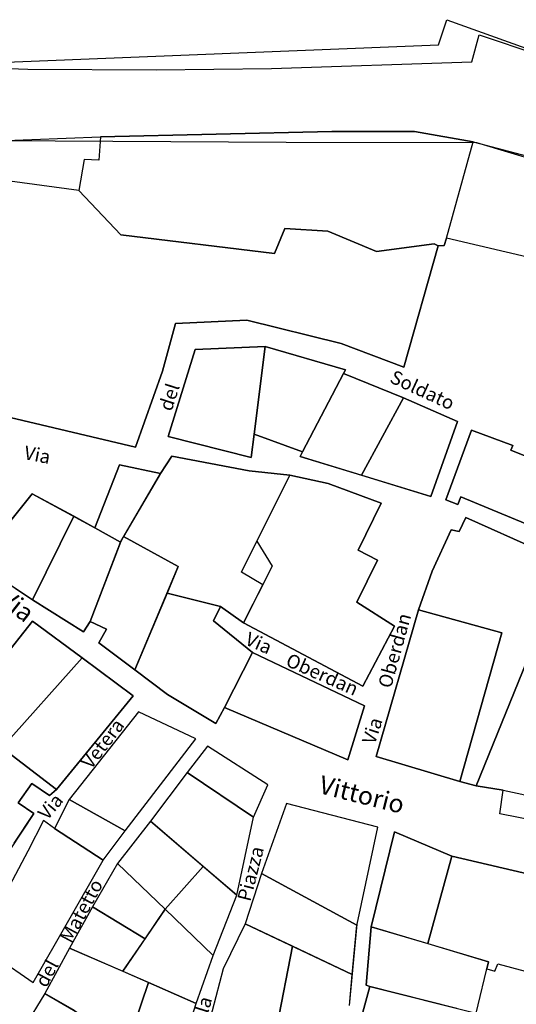
# Model space of a CAD drawing. Units: millimetres. Extents: x 345561 to 365857, y 4624187 to 4633969.
# Drawn here: x 363750 to 363934, y 4630014 to 4630379 of the extents above; entities that cross this region are included whole.
import ezdxf

# ---------------------------------------------------------------- set-up
doc = ezdxf.new("R2010")
doc.units = ezdxf.units.MM
for name, color, linetype in [('G_FABBRICATI', 250, 'Continuous'), ('G_STRADE', 5, 'Continuous'), ('T_STRADE_ACQUE', 1, 'Continuous')]:
    doc.layers.add(name, color=color, linetype=linetype)
doc.styles.add('ROMANTIC', font='romantic.ttf')

msp = doc.modelspace()

# ---------------------------------------------------------------- linework, layer by layer
at = {"layer": 'G_FABBRICATI'}
for p, q in [((363865.68, 4630337.33), (363779.89, 4630335.37)), ((363896.42, 4630337.35), (363865.68, 4630337.33)), ((363918.19, 4630333.43), (363896.42, 4630337.35)), ((363779.89, 4630335.37), (363779.35, 4630326.74)), ((363908.21, 4630297.83), (363918.19, 4630333.43)), ((363773.89, 4630326.99), (363771.88, 4630315.51)), ((363779.35, 4630326.74), (363773.89, 4630326.99)), ((363771.88, 4630315.51), (363739.69, 4630319.77)), ((363771.88, 4630315.51), (363787.48, 4630298.98)), ((363787.48, 4630298.98), (363771.88, 4630315.51)), ((363844.43, 4630292.16), (363848.28, 4630301.32)), ((363848.28, 4630301.32), (363844.43, 4630292.16)), ((363848.28, 4630301.32), (363864.19, 4630300.34)), ((363864.19, 4630300.34), (363848.28, 4630301.32)), ((363864.19, 4630300.34), (363882.26, 4630292.87)), ((363882.26, 4630292.87), (363864.19, 4630300.34)), ((363787.48, 4630298.98), (363844.43, 4630292.16)), ((363844.43, 4630292.16), (363787.48, 4630298.98)), ((363907.41, 4630295.04), (363908.21, 4630297.83)), ((363882.26, 4630292.87), (363903.63, 4630295.69)), ((363903.63, 4630295.69), (363882.26, 4630292.87)), ((363892.4, 4630250.02), (363905.17, 4630294.92)), ((363903.63, 4630295.69), (363905.17, 4630294.92)), ((363905.17, 4630294.92), (363903.63, 4630295.69)), ((363905.17, 4630294.92), (363907.41, 4630295.04)), ((363807.73, 4630266.24), (363834.22, 4630267.48)), ((363834.22, 4630267.48), (363869.15, 4630258.78)), ((363802.86, 4630248.51), (363807.73, 4630266.24)), ((363815.05, 4630256.51), (363805.07, 4630224.29)), ((363840.94, 4630257.69), (363815.05, 4630256.51)), ((363840.94, 4630257.69), (363836.9, 4630225.23)), ((363836.9, 4630225.23), (363840.94, 4630257.69)), ((363870.76, 4630249.07), (363840.94, 4630257.69)), ((363869.15, 4630258.78), (363892.4, 4630250.02)), ((363792.87, 4630220.33), (363802.86, 4630248.51)), ((363870.02, 4630247.72), (363854.89, 4630218.61)), ((363854.89, 4630218.61), (363870.02, 4630247.72)), ((363870.02, 4630247.72), (363870.76, 4630249.07)), ((363892.26, 4630238.59), (363870.02, 4630247.72)), ((363892.26, 4630238.59), (363876.69, 4630209.99)), ((363876.69, 4630209.99), (363892.26, 4630238.59)), ((363912.36, 4630229.89), (363892.26, 4630238.59)), ((363723.24, 4630236.88), (363792.87, 4630220.33)), ((363902.49, 4630202.1), (363912.36, 4630229.89)), ((363805.07, 4630224.29), (363835.74, 4630216.51)), ((363835.74, 4630216.51), (363836.9, 4630225.23)), ((363836.9, 4630225.23), (363854.89, 4630218.61)), ((363917.53, 4630226.63), (363908.01, 4630200.91)), ((363932.79, 4630221.05), (363917.53, 4630226.63)), ((363932.13, 4630219.32), (363932.79, 4630221.05)), ((363806.4, 4630216.99), (363802.23, 4630210.66)), ((363835.07, 4630211.59), (363806.4, 4630216.99)), ((363854.89, 4630218.61), (363854.03, 4630216.88)), ((363854.03, 4630216.88), (363876.69, 4630209.99)), ((363958.44, 4630208.34), (363932.13, 4630219.32)), ((363786.97, 4630213.8), (363777.86, 4630190.54)), ((363802.23, 4630210.66), (363786.97, 4630213.8)), ((363787.42, 4630185.44), (363802.23, 4630210.66)), ((363802.23, 4630210.66), (363788.47, 4630187.22)), ((363832.24, 4630174.06), (363850.16, 4630210)), ((363850.16, 4630210), (363835.07, 4630211.59)), ((363850.16, 4630210), (363837.95, 4630185.5)), ((363864.39, 4630206.89), (363850.16, 4630210)), ((363876.69, 4630209.99), (363902.49, 4630202.1)), ((363884.03, 4630199.6), (363864.39, 4630206.89)), ((363754.57, 4630203.1), (363734.03, 4630177.47)), ((363769.98, 4630194.8), (363754.57, 4630203.1)), ((363912.41, 4630199.1), (363913.5, 4630201.92)), ((363913.5, 4630201.92), (363949.59, 4630187.09)), ((363875.46, 4630182.17), (363884.03, 4630199.6)), ((363908.01, 4630200.91), (363912.41, 4630199.1)), ((363769.98, 4630194.8), (363754.74, 4630163.79)), ((363754.74, 4630163.79), (363769.98, 4630194.8)), ((363777.86, 4630190.54), (363769.98, 4630194.8)), ((363915.37, 4630194.27), (363912.92, 4630189.17)), ((363946.8, 4630180.25), (363915.37, 4630194.27)), ((363777.86, 4630190.54), (363787.33, 4630185.19)), ((363787.33, 4630185.19), (363777.86, 4630190.54)), ((363788.47, 4630187.22), (363787.42, 4630185.44)), ((363788.47, 4630187.22), (363808.73, 4630176.16)), ((363808.73, 4630176.16), (363788.47, 4630187.22)), ((363909.98, 4630189.72), (363902.92, 4630174.41)), ((363912.92, 4630189.17), (363909.98, 4630189.72)), ((363787.42, 4630185.44), (363776.07, 4630155.73)), ((363776.07, 4630155.73), (363787.33, 4630185.19)), ((363787.33, 4630185.19), (363787.42, 4630185.44)), ((363837.95, 4630185.5), (363843.65, 4630176.26)), ((363882.64, 4630178.52), (363875.46, 4630182.17)), ((363734.03, 4630177.47), (363754.74, 4630163.79)), ((363843.65, 4630176.26), (363832.97, 4630155.31)), ((363874.99, 4630162.89), (363882.64, 4630178.52)), ((363792.66, 4630137.87), (363808.73, 4630176.16)), ((363808.73, 4630176.16), (363804.59, 4630166.31)), ((363840.12, 4630169.33), (363832.24, 4630174.06)), ((363902.92, 4630174.41), (363897.87, 4630160.14)), ((363832.97, 4630155.31), (363840.12, 4630169.33)), ((363804.59, 4630166.31), (363792.66, 4630137.87)), ((363804.59, 4630166.31), (363824.38, 4630161.38)), ((363824.38, 4630161.38), (363804.59, 4630166.31)), ((363754.74, 4630163.79), (363773.67, 4630152.02)), ((363888.96, 4630154.04), (363874.99, 4630162.89)), ((363821.89, 4630155.99), (363824.38, 4630161.38)), ((363824.38, 4630161.38), (363832.97, 4630155.31)), ((363897.87, 4630160.14), (363882.1, 4630105.8)), ((363897.87, 4630160.14), (363928.75, 4630151.54)), ((363928.75, 4630151.54), (363897.87, 4630160.14)), ((363754.75, 4630155.89), (363743.27, 4630141.35)), ((363773.18, 4630142.27), (363754.75, 4630155.89)), ((363773.67, 4630152.02), (363776.07, 4630155.73)), ((363776.07, 4630155.73), (363782.2, 4630152.93)), ((363836.26, 4630144.33), (363821.89, 4630155.99)), ((363832.97, 4630155.31), (363877.16, 4630131.79)), ((363782.2, 4630152.93), (363779.31, 4630147.83)), ((363877.16, 4630131.79), (363888.96, 4630154.04)), ((363928.75, 4630151.54), (363913.24, 4630096.53)), ((363913.24, 4630096.53), (363928.75, 4630151.54)), ((363779.31, 4630147.83), (363792.66, 4630137.87)), ((363919.23, 4630094.93), (363941.19, 4630149.03)), ((363941.19, 4630149.03), (363919.23, 4630094.93)), ((363836.26, 4630144.33), (363825.86, 4630123.94)), ((363825.86, 4630123.94), (363836.26, 4630144.33)), ((363877.79, 4630124.5), (363836.26, 4630144.33)), ((363743.63, 4630109.24), (363773.18, 4630142.27)), ((363773.18, 4630142.27), (363743.63, 4630109.24)), ((363791.98, 4630128.29), (363773.18, 4630142.27)), ((363792.66, 4630137.87), (363804.8, 4630128.78)), ((363763.56, 4630093.51), (363791.98, 4630128.29)), ((363804.8, 4630128.78), (363822.67, 4630118)), ((363794.06, 4630122.27), (363768.29, 4630089.87)), ((363815.27, 4630112.32), (363794.06, 4630122.27)), ((363822.67, 4630118), (363825.86, 4630123.94)), ((363825.86, 4630123.94), (363871.64, 4630104.58)), ((363871.64, 4630104.58), (363877.79, 4630124.5)), ((363789.11, 4630078.24), (363815.27, 4630112.32)), ((363743.48, 4630109), (363763.56, 4630093.51)), ((363763.56, 4630093.51), (363743.48, 4630109)), ((363819.64, 4630109.61), (363812.06, 4630099.87)), ((363841.94, 4630095.31), (363819.64, 4630109.61)), ((363882.1, 4630105.8), (363913.24, 4630096.53)), ((363812.06, 4630099.87), (363798.42, 4630081.76)), ((363812.06, 4630099.87), (363836.72, 4630083.3)), ((363836.72, 4630083.3), (363812.06, 4630099.87)), ((363913.24, 4630096.53), (363919.23, 4630094.93)), ((363749.34, 4630088.61), (363754.43, 4630095.72)), ((363754.43, 4630095.72), (363761.04, 4630091.36)), ((363761.04, 4630091.36), (363763.56, 4630093.51)), ((363836.72, 4630083.3), (363841.94, 4630095.31)), ((363919.23, 4630094.93), (363929.31, 4630093.24)), ((363929.31, 4630093.24), (363966.45, 4630085.52)), ((363768.29, 4630089.87), (363762.88, 4630079.04)), ((363768.29, 4630089.87), (363789.11, 4630078.24)), ((363789.11, 4630078.24), (363768.29, 4630089.87)), ((363755.17, 4630084.62), (363749.34, 4630088.61)), ((363848.86, 4630088.36), (363839.66, 4630062.43)), ((363882.82, 4630079.63), (363848.86, 4630088.36)), ((363747.87, 4630073.61), (363755.17, 4630084.62)), ((363758.83, 4630082.06), (363752.93, 4630070.66)), ((363762.88, 4630079.04), (363758.83, 4630082.06)), ((363798.42, 4630081.76), (363786.28, 4630066.19)), ((363798.42, 4630081.76), (363830.5, 4630054.38)), ((363818.02, 4630065.06), (363798.42, 4630081.76)), ((363830.5, 4630054.38), (363836.72, 4630083.3)), ((363762.88, 4630079.04), (363780.87, 4630067.36)), ((363780.87, 4630067.36), (363762.88, 4630079.04)), ((363780.87, 4630067.36), (363789.11, 4630078.24)), ((363875.08, 4630043.64), (363882.82, 4630079.63)), ((363888.96, 4630077.85), (363880.26, 4630042.7)), ((363910.18, 4630068.83), (363888.96, 4630077.85)), ((363752.93, 4630070.66), (363742.63, 4630051.26)), ((363754.91, 4630022.04), (363780.87, 4630067.36)), ((363901.27, 4630036.47), (363910.18, 4630068.83)), ((363910.18, 4630068.83), (363901.27, 4630036.47)), ((363969.91, 4630054.82), (363910.18, 4630068.83)), ((363786.28, 4630066.19), (363776.94, 4630050.08)), ((363786.28, 4630066.19), (363803.96, 4630049.17)), ((363803.96, 4630049.17), (363786.28, 4630066.19)), ((363818.02, 4630065.06), (363803.96, 4630049.17)), ((363803.96, 4630049.17), (363818.02, 4630065.06)), ((363830.5, 4630054.38), (363818.02, 4630065.06)), ((363839.66, 4630062.43), (363833.6, 4630043.78)), ((363839.66, 4630062.43), (363875.04, 4630043.29)), ((363875.04, 4630043.29), (363839.66, 4630062.43)), ((363821.69, 4630032.01), (363830.5, 4630054.38)), ((363776.94, 4630050.08), (363768.43, 4630034.77)), ((363776.94, 4630050.08), (363796.43, 4630038.18)), ((363796.43, 4630038.18), (363776.94, 4630050.08)), ((363803.96, 4630049.17), (363788.2, 4630026.19)), ((363796.43, 4630038.18), (363803.96, 4630049.17)), ((363803.96, 4630049.17), (363821.69, 4630032.01)), ((363821.69, 4630032.01), (363803.96, 4630049.17)), ((363833.6, 4630043.78), (363825.41, 4630027.17)), ((363833.6, 4630043.78), (363873.31, 4630025.04)), ((363851.07, 4630035.56), (363833.6, 4630043.78)), ((363873.31, 4630025.04), (363875.04, 4630043.29)), ((363875.04, 4630043.29), (363875.08, 4630043.64)), ((363880.26, 4630042.7), (363878.45, 4630021.05)), ((363880.26, 4630042.7), (363901.27, 4630036.47)), ((363923.82, 4630029.75), (363880.26, 4630042.7)), ((363788.2, 4630026.19), (363796.43, 4630038.18)), ((363768.43, 4630034.77), (363759.27, 4630017.97)), ((363768.43, 4630034.77), (363788.2, 4630026.19)), ((363797.68, 4630022.06), (363768.43, 4630034.77)), ((363851.07, 4630035.56), (363843.57, 4629996.33)), ((363844.72, 4630002.34), (363851.07, 4630035.56)), ((363873.31, 4630025.04), (363851.07, 4630035.56)), ((363901.27, 4630036.47), (363923.82, 4630029.75)), ((363738.63, 4630033.28), (363754.91, 4630022.04)), ((363815.45, 4630014.3), (363821.69, 4630032.01)), ((363825.41, 4630027.17), (363819.99, 4630006.33)), ((363919.26, 4630010.64), (363923.82, 4630029.75)), ((363923.82, 4630029.75), (363923.19, 4630027.12)), ((363923.19, 4630027.12), (363926.16, 4630026.29)), ((363926.16, 4630026.29), (363927.23, 4630028.96)), ((363927.23, 4630028.96), (363946.62, 4630023.76)), ((363788.2, 4630026.19), (363815.45, 4630014.3)), ((363872.21, 4630013.47), (363873.31, 4630025.04)), ((363790.35, 4630000.07), (363797.68, 4630022.06)), ((363797.68, 4630022.06), (363790.35, 4630000.07)), ((363815.45, 4630014.3), (363797.68, 4630022.06)), ((363879.87, 4630020.55), (363875.27, 4630003.85)), ((363878.45, 4630021.05), (363879.87, 4630020.55)), ((363879.87, 4630020.55), (363919.26, 4630010.64)), ((363912.02, 4630012.47), (363879.87, 4630020.55)), ((363759.27, 4630017.97), (363750.08, 4630002.92)), ((363759.27, 4630017.97), (363790.21, 4630000.1)), ((363770.51, 4630011.49), (363759.27, 4630017.97)), ((363809.4, 4629995.44), (363815.45, 4630014.3))]:
    msp.add_line(p, q, dxfattribs=at)
at = {"layer": 'G_STRADE'}
for p, q in [((363905.23, 4630369.48), (363908.34, 4630378.74)), ((363908.34, 4630378.74), (363955.08, 4630361.92)), ((363917.6, 4630363.14), (363920.35, 4630373.17)), ((363920.35, 4630373.17), (364024.13, 4630338.11)), ((363739.7, 4630362.83), (363905.23, 4630369.48)), ((363843.36, 4630360.63), (363917.6, 4630363.14)), ((363742.65, 4630360.84), (363752.99, 4630360.47)), ((363752.99, 4630360.47), (363800.57, 4630360.19)), ((363800.57, 4630360.19), (363843.36, 4630360.63)), ((363779.89, 4630335.37), (363865.68, 4630337.33)), ((363865.68, 4630337.33), (363896.42, 4630337.35)), ((363896.42, 4630337.35), (363918.19, 4630333.43)), ((363848.82, 4630333.27), (363649.05, 4630334.43)), ((363739.43, 4630333.8), (363779.89, 4630335.37)), ((363919.47, 4630333.15), (363848.82, 4630333.27)), ((363918.19, 4630333.43), (363954.55, 4630323.92)), ((364015.73, 4630304.25), (363919.47, 4630333.15)), ((363908.21, 4630297.83), (363907.41, 4630295.04)), ((363944.93, 4630289.12), (363908.21, 4630297.83)), ((363905.17, 4630294.92), (363892.4, 4630250.02)), ((363907.41, 4630295.04), (363905.17, 4630294.92)), ((363834.22, 4630267.48), (363807.73, 4630266.24)), ((363869.15, 4630258.78), (363834.22, 4630267.48)), ((363807.73, 4630266.24), (363802.86, 4630248.51)), ((363805.07, 4630224.29), (363815.05, 4630256.51)), ((363815.05, 4630256.51), (363840.94, 4630257.69)), ((363840.94, 4630257.69), (363870.76, 4630249.07)), ((363892.4, 4630250.02), (363869.15, 4630258.78)), ((363802.86, 4630248.51), (363792.87, 4630220.33)), ((363870.76, 4630249.07), (363870.02, 4630247.72)), ((363870.02, 4630247.72), (363892.26, 4630238.59)), ((363892.26, 4630238.59), (363912.36, 4630229.89)), ((363792.87, 4630220.33), (363723.24, 4630236.88)), ((363912.36, 4630229.89), (363902.49, 4630202.1)), ((363835.74, 4630216.51), (363805.07, 4630224.29)), ((363836.9, 4630225.23), (363835.74, 4630216.51)), ((363854.89, 4630218.61), (363836.9, 4630225.23)), ((363908.01, 4630200.91), (363917.53, 4630226.63)), ((363917.53, 4630226.63), (363932.79, 4630221.05)), ((363932.79, 4630221.05), (363932.13, 4630219.32)), ((363802.23, 4630210.66), (363806.4, 4630216.99)), ((363806.4, 4630216.99), (363835.07, 4630211.59)), ((363854.03, 4630216.88), (363854.89, 4630218.61)), ((363902.49, 4630202.1), (363854.03, 4630216.88)), ((363932.13, 4630219.32), (363958.44, 4630208.34)), ((363777.86, 4630190.54), (363786.97, 4630213.8)), ((363786.97, 4630213.8), (363802.23, 4630210.66)), ((363835.07, 4630211.59), (363850.16, 4630210)), ((363850.16, 4630210), (363864.39, 4630206.89)), ((363864.39, 4630206.89), (363884.03, 4630199.6)), ((363734.03, 4630177.47), (363754.57, 4630203.1)), ((363754.57, 4630203.1), (363777.86, 4630190.54)), ((363913.5, 4630201.92), (363912.41, 4630199.1)), ((363949.59, 4630187.09), (363913.5, 4630201.92)), ((363884.03, 4630199.6), (363875.46, 4630182.17)), ((363912.41, 4630199.1), (363908.01, 4630200.91)), ((363912.92, 4630189.17), (363915.37, 4630194.27)), ((363915.37, 4630194.27), (363946.8, 4630180.25)), ((363902.92, 4630174.41), (363909.98, 4630189.72)), ((363909.98, 4630189.72), (363912.92, 4630189.17)), ((363875.46, 4630182.17), (363882.64, 4630178.52)), ((363754.74, 4630163.79), (363734.03, 4630177.47)), ((363882.64, 4630178.52), (363874.99, 4630162.89)), ((363897.87, 4630160.14), (363902.92, 4630174.41)), ((363773.67, 4630152.02), (363754.74, 4630163.79)), ((363874.99, 4630162.89), (363888.96, 4630154.04)), ((363824.38, 4630161.38), (363821.89, 4630155.99)), ((363832.97, 4630155.31), (363824.38, 4630161.38)), ((363882.1, 4630105.8), (363897.87, 4630160.14)), ((363743.27, 4630141.35), (363754.75, 4630155.89)), ((363754.75, 4630155.89), (363773.18, 4630142.27)), ((363776.07, 4630155.73), (363773.67, 4630152.02)), ((363782.2, 4630152.93), (363776.07, 4630155.73)), ((363821.89, 4630155.99), (363836.26, 4630144.33)), ((363877.16, 4630131.79), (363832.97, 4630155.31)), ((363779.31, 4630147.83), (363782.2, 4630152.93)), ((363888.96, 4630154.04), (363877.16, 4630131.79)), ((363792.66, 4630137.87), (363779.31, 4630147.83)), ((363836.26, 4630144.33), (363877.79, 4630124.5)), ((363773.18, 4630142.27), (363791.98, 4630128.29)), ((363804.8, 4630128.78), (363792.66, 4630137.87)), ((363791.98, 4630128.29), (363763.56, 4630093.51)), ((363822.67, 4630118), (363804.8, 4630128.78)), ((363794.06, 4630122.27), (363768.29, 4630089.87)), ((363815.27, 4630112.32), (363794.06, 4630122.27)), ((363825.86, 4630123.94), (363822.67, 4630118)), ((363871.64, 4630104.58), (363825.86, 4630123.94)), ((363877.79, 4630124.5), (363871.64, 4630104.58)), ((363789.11, 4630078.24), (363815.27, 4630112.32)), ((363819.64, 4630109.61), (363812.06, 4630099.87)), ((363841.94, 4630095.31), (363819.64, 4630109.61)), ((363913.24, 4630096.53), (363882.1, 4630105.8)), ((363812.06, 4630099.87), (363798.42, 4630081.76)), ((363919.23, 4630094.93), (363913.24, 4630096.53)), ((363754.43, 4630095.72), (363749.34, 4630088.61)), ((363761.04, 4630091.36), (363754.43, 4630095.72)), ((363763.56, 4630093.51), (363761.04, 4630091.36)), ((363836.72, 4630083.3), (363841.94, 4630095.31)), ((363929.31, 4630093.24), (363919.23, 4630094.93)), ((363928.03, 4630084.52), (363929.31, 4630093.24)), ((363768.29, 4630089.87), (363762.88, 4630079.04)), ((363749.34, 4630088.61), (363755.17, 4630084.62)), ((363848.86, 4630088.36), (363839.66, 4630062.43)), ((363882.82, 4630079.63), (363848.86, 4630088.36)), ((363755.17, 4630084.62), (363737.77, 4630058.4)), ((363758.83, 4630082.06), (363752.93, 4630070.66)), ((363762.88, 4630079.04), (363758.83, 4630082.06)), ((363798.42, 4630081.76), (363786.28, 4630066.19)), ((363830.5, 4630054.38), (363836.72, 4630083.3)), ((363965.17, 4630077.24), (363928.03, 4630084.52)), ((363780.87, 4630067.36), (363789.11, 4630078.24)), ((363875.08, 4630043.64), (363882.82, 4630079.63)), ((363880.26, 4630042.7), (363888.96, 4630077.85)), ((363888.96, 4630077.85), (363888.96, 4630077.85)), ((363888.96, 4630077.85), (363910.18, 4630068.83)), ((363752.93, 4630070.66), (363742.63, 4630051.26)), ((363754.91, 4630022.04), (363780.87, 4630067.36)), ((363910.18, 4630068.83), (363969.91, 4630054.82)), ((363786.28, 4630066.19), (363776.94, 4630050.08)), ((363839.66, 4630062.43), (363833.6, 4630043.78)), ((363821.69, 4630032.01), (363830.5, 4630054.38)), ((363776.94, 4630050.08), (363768.43, 4630034.77)), ((363833.6, 4630043.78), (363825.41, 4630027.17)), ((363872.21, 4630013.47), (363875.08, 4630043.64)), ((363875.08, 4630043.64), (363875.08, 4630043.64)), ((363878.45, 4630021.05), (363880.26, 4630042.7)), ((363768.43, 4630034.77), (363759.27, 4630017.97)), ((363738.63, 4630033.28), (363754.91, 4630022.04)), ((363815.45, 4630014.3), (363821.69, 4630032.01)), ((363825.41, 4630027.17), (363819.99, 4630006.33)), ((363875.27, 4630003.85), (363879.87, 4630020.55)), ((363879.87, 4630020.55), (363878.45, 4630021.05)), ((363759.27, 4630017.97), (363750.08, 4630002.92)), ((363809.36, 4629995.31), (363815.45, 4630014.3))]:
    msp.add_line(p, q, dxfattribs=at)

# ---------------------------------------------------------------- texts
at = {"layer": 'T_STRADE_ACQUE', "style": 'ROMANTIC'}
for s, height, rotation, oblique, p in [('Soldato', 5.058, 335.1837, 360, (363886.84, 4630244.55)), ('del', 5.056, 72.1195, 360, (363806.27, 4630233.38)), ('Via', 5.056, 348.8192, 0, (363751.25, 4630216.02)), ('Via', 6.742, 322.0111, 0, (363741.73, 4630163.07)), ('Oberdan', 5.06, 74.5067, 360, (363887.64, 4630130.73)), ('Via', 5.058, 336.1639, 0, (363833.15, 4630147.44)), ('Oberdan', 5.059, 336.1668, 0, (363848.22, 4630139.59)), ('Vetera', 5.058, 52.6678, 0, (363776.47, 4630100.75)), ('Via', 5.06, 72.1301, 360, (363881.62, 4630109.91)), ('Vittorio', 6.746, 345.9564, 0, (363860.54, 4630092.28)), ('Via', 5.058, 50.1082, 360, (363760.18, 4630081.87)), ('Piazza', 5.06, 75.6275, 0, (363835.47, 4630051.76)), ('Matetto', 5.059, 61.6696, 360, (363769.04, 4630036.25)), ('del', 5.059, 61.6667, 360, (363759.81, 4630019.82)), ('della', 5.06, 72.6338, 360, (363816.7, 4630000.72))]:
    msp.add_text(s, height=height, rotation=rotation, dxfattribs=dict(at, oblique=oblique)).set_placement(p)

doc.saveas('drawing.dxf')
